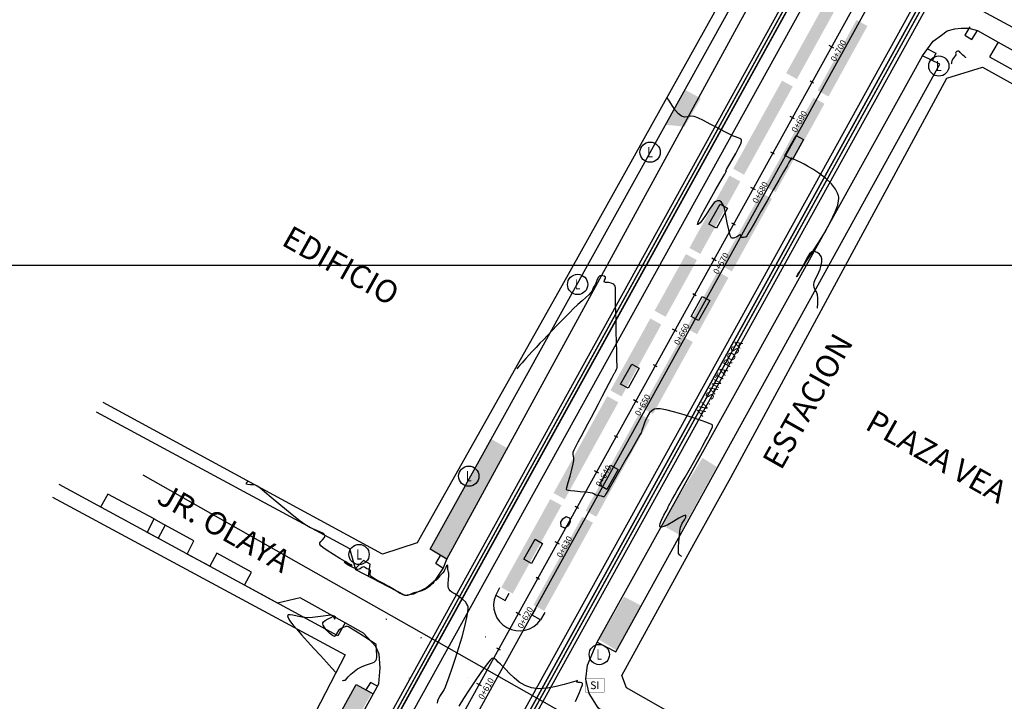
# Model space of a CAD drawing. Units: metres. Extents: x 0 to 283720, y 0 to 8671850.
# Drawn here: x 269053 to 269175, y 8664946 to 8665030 of the extents above; entities that cross this region are included whole.
import ezdxf
from ezdxf.enums import TextEntityAlignment as Align

# ---------------------------------------------------------------- set-up
doc = ezdxf.new("R2010")
doc.units = ezdxf.units.M
doc.linetypes.add('ACAD_ISO06W100', pattern=[36, 24, -3, 0, -3, 0, -3, 0, -3])
for name, color, linetype in [('01_COGO', 7, 'Continuous'), ('02_TIN', 7, 'Continuous'), ('04_ALI', 7, 'Continuous'), ('04_ALI_TXT', 7, 'Continuous'), ('3', 3, 'Continuous'), ('5', 7, 'Continuous'), ('54', 7, 'Continuous'), ('BANCAS', 226, 'Continuous'), ('BD', 1, 'Continuous'), ('BERMA', 2, 'Continuous'), ('BERMA CENTRAL', 2, 'Continuous'), ('eje central', 7, 'Continuous'), ('Malla Coordenadas.lsp', 1, 'Continuous'), ('MANZANA', 251, 'Continuous'), ('PLAN - PAP', 2, 'Continuous'), ('PLAN - SEÑAL INFORMATIVA', 92, 'Continuous'), ('POSTE LUMINARIA', 1, 'Continuous'), ('RAMPAS', 16, 'Continuous'), ('t-textos-coordenadas', 7, 'Continuous'), ('TEMPORAL EJES', 7, 'Continuous'), ('TEXTOS AV', 3, 'Continuous'), ('TEXTOS CALLES JR', 2, 'Continuous'), ('VEREDA', 1, 'Continuous')]:
    doc.layers.add(name, color=color, linetype=linetype)
doc.layers.add('9', color=7, linetype='Continuous', plot=False)
doc.layers.add('Area Verde', color=92, linetype='ACAD_ISO06W100', lineweight=20)
doc.styles.add('250-SUBTITULO', font='romand.shx', dxfattribs={"height": 0.75})
doc.styles.add('250-TITULO', font='txt', dxfattribs={"height": 1})
doc.styles.add('_Texto-Romans-1', font='romans.shx')
doc.styles.add('L140_E1-2000', font='romans.shx', dxfattribs={"height": 6.4})
doc.styles.add('ROMANS', font='romans.shx')
pattern_1 = [(300, (0, 0), (0.442922582127, 0.026585583937), [0, -0.396875])]
pattern_2 = [(300, (0, 0), (0.265753549276, 0.015951350362), [0, -0.238125])]

# ---------------------------------------------------------------- blocks, each defined once
blk = doc.blocks.new('Benchmark')
at = {"color": 0, "linetype": 'ByBlock', "lineweight": -2}
for p, q in [((-0.13, 0), (0.13, 0)), ((0, -0.13), (0, 0.13))]:
    blk.add_line(p, q, dxfattribs=at)
at = {"color": 0, "linetype": 'ByBlock', "lineweight": -2, "const_width": 0.1}
for points in [[(-0.05, 0, 0.4142136), (0, -0.05, 1)], [(0.05, 0, 0.4142136), (0, 0.05, 1)]]:
    blk.add_lwpolyline(points, format="xyb", dxfattribs=at)
at = {"color": 0, "linetype": 'ByBlock', "lineweight": -2}
blk.add_circle((0, 0), 0.1, dxfattribs=at)
blk = doc.blocks.new('Pacri-PAP')
at = {"layer": 'POSTE LUMINARIA', "color": 3}
blk.add_circle((0, 0), 1.25, dxfattribs=at)
at = {"layer": 'POSTE LUMINARIA', "color": 2, "style": 'ROMANS', "width": 0.75}
blk.add_text('L', height=1.25, rotation=270, dxfattribs=at).set_placement((0, 0), align=Align.MIDDLE_CENTER)
blk = doc.blocks.new('Ssv-SI')
at = {"color": 92, "const_width": 0.0413}
blk.add_lwpolyline([(-1.26, 0.92), (1.06, 0.92), (1.06, -0.81), (-1.26, -0.81)], close=True, dxfattribs=at)
at = {"color": 92, "style": '_Texto-Romans-1'}
blk.add_text('SI', height=0.95, dxfattribs=at).set_placement((-0.1, 0.05), align=Align.MIDDLE_CENTER)
blk = doc.blocks.new('A$C66D5555B')
at = {"layer": 'BANCAS'}
blk.add_lwpolyline([(-0.5, -0.15), (0.89, 2.32), (1.8, 1.81), (0.43, -0.66)], close=True, dxfattribs=at)
blk = doc.blocks.new('AeccTickLine')
blk.add_line((0, -0.5), (0, 0.5))

msp = doc.modelspace()

# ---------------------------------------------------------------- hatches: boundary and pattern name
at = {"layer": 'Area Verde'}
h = msp.add_hatch(dxfattribs=at)
h.set_pattern_fill('DOTS', color=256, scale=0.15, angle=300, style=0)
h.set_pattern_definition(pattern_2)
h.paths.add_polyline_path([(269238.462961, 8665203.037082), (269236.365647, 8665204.179891), (269233.234355, 8665198.535465), (269235.225695, 8665197.410286)])
h.paths.add_polyline_path([(269213.765603, 8665158.602072), (269211.645755, 8665159.632635), (269209.017735, 8665154.479857), (269211.03594, 8665153.52187)])
h.paths.add_polyline_path([(269196.377275, 8665127.341302), (269194.363117, 8665128.441713), (269190.053741, 8665120.855878), (269191.99765, 8665118.772116)])
h.paths.add_polyline_path([(269137.515811, 8665020.608738), (269135.563326, 8665021.673396), (269133.12271, 8665017.355628), (269135.489358, 8665017.119044)])
h.paths.add_polyline_path([(269113.620813, 8664977.396898), (269111.672397, 8664978.513318), (269104.098889, 8664964.889951), (269106.140328, 8664963.580327)])
h.paths.add_polyline_path([(269093.046084, 8664940.32131), (269096.863696, 8664947.10205), (269094.846126, 8664948.147867), (269085.538449, 8664931.221478), (269087.849485, 8664929.751282)])
h.paths.add_polyline_path([(269014.164137, 8664797.027812), (269012.1614, 8664797.960085), (269009.700043, 8664793.864206), (269011.794491, 8664792.672125)])
h.paths.add_polyline_path([(269010.403888, 8664790.392433), (269008.62789, 8664791.389329), (269005.233499, 8664785.227346), (269007.089307, 8664784.285473)])
h.paths.add_polyline_path([(268984.959849, 8664745.477207), (268983.476988, 8664746.218398), (268977.870929, 8664735.639954), (268979.220315, 8664735.004233)])
h.paths.add_polyline_path([(268977.855418, 8664732.616396), (268976.568055, 8664733.345156), (268970.979782, 8664723.112044), (268972.205101, 8664722.398794)])
h.paths.add_polyline_path([(268970.954754, 8664718.169812), (268968.762164, 8664719.315576), (268956.749699, 8664697.536977), (268958.833974, 8664696.518671)])
h = msp.add_hatch(dxfattribs=at)
h.set_pattern_fill('DOTS', color=256, scale=0.15, angle=300, style=0)
h.set_pattern_definition(pattern_2)
h.paths.add_polyline_path([(269259.258215, 8665191.643258), (269257.047291, 8665192.694187), (269250.90311, 8665181.345524), (269251.175157, 8665180.203205), (269252.481094, 8665179.506937)])
h.paths.add_polyline_path([(269231.547114, 8665141.532269), (269231.280142, 8665141.595437), (269230.437703, 8665141.595437), (269229.693757, 8665141.51576), (269229.094399, 8665141.285313), (269228.566319, 8665140.916607), (269228.417157, 8665140.774052), (269230.489553, 8665139.610035)])
h.paths.add_polyline_path([(269229.382964, 8665137.744305), (269227.422604, 8665138.914705), (269224.590969, 8665133.824832), (269226.633021, 8665132.817749)])
h.paths.add_polyline_path([(269183.15124, 8665054.450346), (269181.067665, 8665055.532372), (269178.334699, 8665050.419801), (269180.174711, 8665049.418925)])
h.paths.add_polyline_path([(269139.455104, 8664975.106282), (269137.714306, 8664976.203975), (269132.652583, 8664967.931113), (269134.821896, 8664966.726328)])
h.paths.add_polyline_path([(269130.115202, 8664957.965806), (269128.030533, 8664959.061237), (269124.95702, 8664953.744381), (269127.041667, 8664952.461927)])
h.paths.add_polyline_path([(269108.38059, 8664919.01452), (269106.375753, 8664919.991769), (269103.559039, 8664914.774228), (269105.646727, 8664913.81354)])
h.paths.add_polyline_path([(269101.394801, 8664906.566524), (269099.484037, 8664907.513438), (269095.940135, 8664901.129933), (269097.867242, 8664900.378931)])
h.paths.add_polyline_path([(269095.407219, 8664895.641423), (269093.573158, 8664896.631174), (269090.132277, 8664890.416842), (269092.047483, 8664889.427091)])
h.paths.add_polyline_path([(269084.949265, 8664876.544494), (269083.9653, 8664876.77025), (269082.40066, 8664876.560617), (269080.545662, 8664872.980804), (269082.40066, 8664871.852031)])
h.paths.add_polyline_path([(269036.449232, 8664788.278292), (269034.252747, 8664789.376178), (269031.34115, 8664784.014399), (269033.333299, 8664782.737784)])
h = msp.add_hatch(dxfattribs=at)
h.set_pattern_fill('DOTS', color=256, scale=0.25, angle=300, style=0)
h.set_pattern_definition(pattern_1)
h.paths.add_polyline_path([(269124.194361, 8664968.193478), (269122.867927, 8664968.927935), (269116.852273, 8664958.027649), (269118.178361, 8664957.301079)])
h.paths.add_polyline_path([(269131.218676, 8664980.911504), (269129.887578, 8664981.648544), (269123.27842, 8664969.671807), (269124.605127, 8664968.937199)])
h.paths.add_polyline_path([(269127.329686, 8664983.06487), (269125.958866, 8664983.823905), (269119.332517, 8664971.856687), (269120.719212, 8664971.088862)])
h.paths.add_polyline_path([(269120.308638, 8664970.345035), (269118.920957, 8664971.113406), (269112.880282, 8664960.203919), (269114.285473, 8664959.434009)])
h.paths.add_polyline_path([(269132.633905, 8664992.674375), (269131.275824, 8664993.426356), (269126.354781, 8664984.538929), (269127.725433, 8664983.781835)])
h.paths.add_polyline_path([(269136.525363, 8664990.519643), (269135.190743, 8664991.258633), (269130.284705, 8664982.368194), (269131.616826, 8664981.632383)])
h.paths.add_polyline_path([(269140.921763, 8664998.47964), (269139.584224, 8664999.220247), (269135.719571, 8664992.216946), (269137.055304, 8664991.479139)])
h.paths.add_polyline_path([(269137.028261, 8665000.635505), (269135.680733, 8665001.381643), (269131.803791, 8664994.379868), (269133.161381, 8664993.629989)])
h.paths.add_polyline_path([(269142.389632, 8665010.348551), (269141.049222, 8665011.07716), (269136.099226, 8665002.137443), (269137.446519, 8665001.393252)])
h.paths.add_polyline_path([(269146.302405, 8665008.22168), (269144.955523, 8665008.953806), (269140.003855, 8664999.98068), (269141.342437, 8664999.2413)])
h.paths.add_polyline_path([(269152.779335, 8665019.948626), (269151.428959, 8665020.684596), (269145.403441, 8665009.765499), (269146.745612, 8665009.024136)])
h.paths.add_polyline_path([(269148.86593, 8665022.081477), (269147.541951, 8665022.80306), (269141.512864, 8665011.9145), (269142.847179, 8665011.177477)])
h.paths.add_polyline_path([(269154.181854, 8665031.712188), (269152.874776, 8665032.434167), (269148.053403, 8665023.726744), (269149.372039, 8665022.998382)])
h.paths.add_polyline_path([(269158.085564, 8665029.555933), (269156.73586, 8665030.301457), (269151.927002, 8665021.587121), (269153.273509, 8665020.843363)])
h.paths.add_polyline_path([(269162.162488, 8665036.627242), (269161.982001, 8665036.726927), (269161.592952, 8665036.168069), (269159.352444, 8665034.782638), (269158.490705, 8665033.450908), (269159.962764, 8665032.637801)])
h.paths.add_polyline_path([(269156.381582, 8665038.607027), (269156.53277, 8665039.350179), (269154.489921, 8665035.660784), (269155.874996, 8665034.895723), (269156.5541, 8665036.212282)])
h.paths.add_polyline_path([(269160.775306, 8665043.668851), (269159.357642, 8665044.451912), (269157.10948, 8665040.39172), (269158.073707, 8665041.107408), (269158.924014, 8665041.376194), (269159.656577, 8665042.045485)])
h.paths.add_polyline_path([(269164.821407, 8665041.433944), (269163.363714, 8665042.239116), (269162.301501, 8665040.332375), (269162.280548, 8665039.393886), (269162.509802, 8665038.601302), (269162.357027, 8665037.656509), (269161.982001, 8665036.726927), (269162.162488, 8665036.627242)])
h = msp.add_hatch(dxfattribs=at)
h.set_pattern_fill('DOTS', color=256, scale=0.25, angle=300, style=0)
h.set_pattern_definition(pattern_1)
h.paths.add_polyline_path([(269124.194361, 8664968.193478), (269122.867927, 8664968.927935), (269116.852273, 8664958.027649), (269118.178361, 8664957.301079)])
h.paths.add_polyline_path([(269131.218676, 8664980.911504), (269129.887578, 8664981.648544), (269123.27842, 8664969.671807), (269124.605127, 8664968.937199)])
h.paths.add_polyline_path([(269127.329686, 8664983.06487), (269125.958866, 8664983.823905), (269119.332517, 8664971.856687), (269120.719212, 8664971.088862)])
h.paths.add_polyline_path([(269120.308638, 8664970.345035), (269118.920957, 8664971.113406), (269112.880282, 8664960.203919), (269114.285473, 8664959.434009)])
h.paths.add_polyline_path([(269132.633905, 8664992.674375), (269131.275824, 8664993.426356), (269126.354781, 8664984.538929), (269127.725433, 8664983.781835)])
h.paths.add_polyline_path([(269136.525363, 8664990.519643), (269135.190743, 8664991.258633), (269130.284705, 8664982.368194), (269131.616826, 8664981.632383)])
h.paths.add_polyline_path([(269140.921763, 8664998.47964), (269139.584224, 8664999.220247), (269135.719571, 8664992.216946), (269137.055304, 8664991.479139)])
h.paths.add_polyline_path([(269137.028261, 8665000.635505), (269135.680733, 8665001.381643), (269131.803791, 8664994.379868), (269133.161381, 8664993.629989)])
h.paths.add_polyline_path([(269142.389632, 8665010.348551), (269141.049222, 8665011.07716), (269136.099226, 8665002.137443), (269137.446519, 8665001.393252)])
h.paths.add_polyline_path([(269146.302405, 8665008.22168), (269144.955523, 8665008.953806), (269140.003855, 8664999.98068), (269141.342437, 8664999.2413)])
h.paths.add_polyline_path([(269152.779335, 8665019.948626), (269151.428959, 8665020.684596), (269145.403441, 8665009.765499), (269146.745612, 8665009.024136)])
h.paths.add_polyline_path([(269148.86593, 8665022.081477), (269147.541951, 8665022.80306), (269141.512864, 8665011.9145), (269142.847179, 8665011.177477)])
h.paths.add_polyline_path([(269154.181854, 8665031.712188), (269152.874776, 8665032.434167), (269148.053403, 8665023.726744), (269149.372039, 8665022.998382)])
h.paths.add_polyline_path([(269158.085564, 8665029.555933), (269156.73586, 8665030.301457), (269151.927002, 8665021.587121), (269153.273509, 8665020.843363)])
h.paths.add_polyline_path([(269162.162488, 8665036.627242), (269161.982001, 8665036.726927), (269161.592952, 8665036.168069), (269159.352444, 8665034.782638), (269158.490705, 8665033.450908), (269159.962764, 8665032.637801)])
h.paths.add_polyline_path([(269156.381582, 8665038.607027), (269156.53277, 8665039.350179), (269154.489921, 8665035.660784), (269155.874996, 8665034.895723), (269156.5541, 8665036.212282)])
h.paths.add_polyline_path([(269160.775306, 8665043.668851), (269159.357642, 8665044.451912), (269157.10948, 8665040.39172), (269158.073707, 8665041.107408), (269158.924014, 8665041.376194), (269159.656577, 8665042.045485)])
h.paths.add_polyline_path([(269164.821407, 8665041.433944), (269163.363714, 8665042.239116), (269162.301501, 8665040.332375), (269162.280548, 8665039.393886), (269162.509802, 8665038.601302), (269162.357027, 8665037.656509), (269161.982001, 8665036.726927), (269162.162488, 8665036.627242)])

# ---------------------------------------------------------------- linework, layer by layer
at = {"layer": '02_TIN', "color": 56, "linetype": 'Continuous', "lineweight": -3}
for points, elevation in [([(269170.247343, 8665025.620291), (269170.219723, 8665025.644355), (269170.151489, 8665025.70316), (269170.027511, 8665025.809518), (269169.852222, 8665025.961294), (269169.682187, 8665026.115774), (269169.518864, 8665026.290786), (269169.436201, 8665026.386238), (269169.364175, 8665026.441922), (269169.212163, 8665026.423104), (269169.041602, 8665026.38109), (269168.992233, 8665026.289012), (269168.969877, 8665026.198708), (269169.005357, 8665026.133182), (269169.038881, 8665026.068667), (269168.916345, 8665025.886152), (269168.676598, 8665025.539446), (269168.508064, 8665025.25522), (269168.460911, 8665025.085691), (269168.443578, 8665024.938464), (269168.431898, 8665024.823296)], 19), ([(269151.924186, 8664994.717248), (269151.924916, 8664994.774636), (269151.930179, 8664994.903916), (269151.944013, 8664995.128225), (269151.963553, 8664995.467588), (269151.968321, 8664995.921303), (269151.923489, 8664996.362135), (269151.803934, 8664996.710931), (269151.644453, 8664996.975023), (269151.50519, 8664997.235209), (269151.446285, 8664997.572285), (269151.51354, 8664997.917986), (269151.678315, 8664998.301484), (269151.888296, 8664998.708262), (269152.091169, 8664999.123805), (269152.234622, 8664999.533595), (269152.356316, 8665000.002335), (269152.450249, 8665000.411215), (269152.47084, 8665000.771996), (269152.372505, 8665001.096443), (269152.152036, 8665001.377674), (269151.861552, 8665001.58441), (269151.538468, 8665001.69182), (269151.220196, 8665001.675073), (269150.948404, 8665001.398271), (269150.577969, 8665000.797363), (269150.169517, 8665000.042395), (269149.783675, 8664999.303411), (269149.532019, 8664998.838003), (269149.396909, 8664998.619453), (269149.33965, 8664998.556304), (269149.322319, 8664998.553576), (269149.321199, 8664998.567153), (269149.358492, 8664998.64662), (269149.504763, 8664998.887062), (269149.844603, 8664999.407268), (269150.45112, 8665000.321108), (269151.19341, 8665001.453638), (269152.000617, 8665002.725377), (269152.801884, 8665004.056844), (269153.526353, 8665005.368561), (269154.103168, 8665006.581045), (269154.410692, 8665007.426175), (269154.527737, 8665007.960483), (269154.54317, 8665008.259752), (269154.530406, 8665008.390397), (269154.494808, 8665008.566447), (269154.382778, 8665008.911668), (269154.124677, 8665009.41064), (269153.646129, 8665010.03606), (269152.904111, 8665010.743748), (269152.09586, 8665011.356152), (269151.321639, 8665011.859378), (269150.681712, 8665012.239535), (269150.276344, 8665012.482731), (269149.793841, 8665012.750256), (269149.31047, 8665012.952998), (269148.935437, 8665013.084153), (269148.777946, 8665013.136916), (269148.744469, 8665013.200904), (269148.714474, 8665013.253723), (269148.648551, 8665013.149982), (269148.506789, 8665012.902304), (269148.337854, 8665012.606523), (269148.152848, 8665012.28333), (269147.736739, 8665011.555227), (269147.148228, 8665010.525329), (269146.44601, 8665009.296751), (269145.688784, 8665007.972607), (269144.935249, 8665006.656012), (269144.244102, 8665005.450081), (269143.674041, 8665004.457928), (269143.283764, 8665003.782668), (269143.131969, 8665003.527416), (269143.037642, 8665003.481517), (269142.931979, 8665003.455729), (269142.78862, 8665003.44069), (269142.572903, 8665003.434576), (269142.431146, 8665003.467563), (269142.442972, 8665003.627214), (269142.457635, 8665003.769835), (269142.299172, 8665003.695371), (269141.977377, 8665003.50559), (269141.605142, 8665003.340661), (269141.295361, 8665003.34075), (269141.126674, 8665003.669086), (269140.949043, 8665004.364028), (269140.773265, 8665005.24912), (269140.610139, 8665006.147907), (269140.470461, 8665006.883932), (269140.365031, 8665007.280738), (269140.19617, 8665007.588651), (269140.015244, 8665007.820373), (269139.802486, 8665007.948159), (269139.585131, 8665007.960183), (269139.384331, 8665007.8815), (269139.171203, 8665007.739689), (269138.95758, 8665007.470605), (269138.594811, 8665006.92776), (269138.156659, 8665006.261493), (269137.716887, 8665005.622143), (269137.413473, 8665005.23107), (269137.238933, 8665005.058517), (269137.156671, 8665005.019024), (269137.127541, 8665005.025547), (269137.115807, 8665005.047994), (269137.131693, 8665005.152897), (269137.243883, 8665005.444237), (269137.53035, 8665006.037896), (269138.048294, 8665007.013554), (269138.665916, 8665008.124026), (269139.299704, 8665009.235684), (269139.866147, 8665010.214899), (269140.281733, 8665010.928039), (269140.462952, 8665011.241476), (269140.5622, 8665011.430189), (269140.644523, 8665011.588771), (269140.676375, 8665011.658232), (269140.628203, 8665011.641366), (269140.580034, 8665011.624502), (269140.693635, 8665011.818554), (269140.988179, 8665012.320061), (269141.388418, 8665013.014788), (269141.819105, 8665013.788499), (269142.204989, 8665014.526958), (269142.430872, 8665015.015577), (269142.526686, 8665015.284071), (269142.546486, 8665015.402707), (269142.541357, 8665015.441175), (269142.520303, 8665015.49238), (269142.462357, 8665015.577553), (269142.34018, 8665015.670606), (269142.123604, 8665015.753372), (269141.792642, 8665015.840757), (269141.428474, 8665015.975503), (269141.045524, 8665016.176219), (269140.388402, 8665016.528866), (269139.562606, 8665016.970708), (269138.67363, 8665017.439009), (269137.826973, 8665017.871032), (269137.128129, 8665018.204042), (269136.682596, 8665018.375303), (269136.236371, 8665018.407143), (269135.85785, 8665018.340225), (269135.497776, 8665018.295624), (269135.106892, 8665018.394421), (269134.745241, 8665018.690458), (269134.357484, 8665019.171095), (269133.974923, 8665019.731171), (269133.628857, 8665020.265524), (269133.350586, 8665020.668993)], 18.5), ([(269135.105556, 8664964.036333), (269135.089008, 8664964.052108), (269135.048007, 8664964.08505), (269134.973417, 8664964.14032), (269134.868221, 8664964.231589), (269134.767548, 8664964.388161), (269134.75073, 8664964.645219), (269134.763754, 8664965.158689), (269134.801554, 8664965.821179), (269134.85906, 8664966.525297), (269134.931203, 8664967.163651), (269135.012915, 8664967.628847), (269135.215252, 8664968.119467), (269135.478788, 8664968.546259), (269135.669946, 8664968.88431), (269135.655147, 8664969.108711), (269135.369707, 8664969.053393), (269134.815881, 8664968.758099), (269134.122806, 8664968.347368), (269133.419616, 8664967.945736), (269132.936561, 8664967.714672), (269132.664034, 8664967.635858), (269132.540589, 8664967.643253), (269132.499438, 8664967.66792), (269132.465757, 8664967.71282), (269132.436667, 8664967.83732), (269132.474499, 8664968.094922), (269132.63722, 8664968.526141), (269132.935805, 8664969.110814), (269133.229616, 8664969.622575), (269133.400229, 8664969.928955), (269133.49477, 8664970.142976), (269133.574303, 8664970.310962), (269133.680384, 8664970.519476), (269133.808669, 8664970.757683), (269134.020107, 8664971.139082), (269134.294348, 8664971.627574), (269134.611041, 8664972.187059), (269134.949837, 8664972.781439), (269135.246901, 8664973.292962), (269135.564769, 8664973.829958), (269135.901115, 8664974.395556), (269136.253613, 8664974.992885), (269136.619937, 8664975.625074), (269136.997759, 8664976.295253), (269137.375446, 8664976.983989), (269137.732804, 8664977.648827), (269138.054675, 8664978.258362), (269138.3259, 8664978.78119), (269138.531319, 8664979.185907), (269138.655772, 8664979.441107), (269138.820436, 8664979.762753), (269138.950294, 8664980.031894), (269138.972657, 8664980.22468), (269138.880449, 8664980.328894), (269138.729544, 8664980.382976), (269138.541677, 8664980.439065), (269138.234514, 8664980.554496), (269137.539833, 8664980.808716), (269136.573853, 8664981.147396), (269135.452796, 8664981.516209), (269134.292882, 8664981.860824), (269133.210331, 8664982.126913), (269132.478091, 8664982.246737), (269132.046013, 8664982.264073), (269131.82767, 8664982.234572), (269131.7422, 8664982.2062), (269131.641131, 8664982.15587), (269131.449399, 8664982.021082), (269131.187739, 8664981.747623), (269130.887063, 8664981.289294), (269130.58823, 8664980.650055), (269130.374373, 8664980.046375), (269130.244856, 8664979.595317), (269130.199043, 8664979.413944), (269130.171419, 8664979.364362), (269130.14368, 8664979.314845), (269129.988171, 8664979.041868), (269129.575551, 8664978.318437), (269128.978185, 8664977.272874), (269128.268433, 8664976.033496), (269127.51866, 8664974.728625), (269126.801227, 8664973.48658), (269126.188497, 8664972.435681), (269125.822328, 8664971.818818), (269125.644357, 8664971.529868), (269125.580419, 8664971.435347), (269125.5666, 8664971.4206), (269125.533979, 8664971.409256), (269125.472931, 8664971.406692), (269125.381678, 8664971.435569), (269125.232141, 8664971.48593), (269125.006112, 8664971.523273), (269124.710885, 8664971.574755), (269124.475469, 8664971.637688), (269124.308197, 8664971.753834), (269124.139942, 8664971.863407), (269123.868787, 8664971.904019), (269123.315367, 8664971.960608), (269122.624024, 8664972.023805), (269121.939098, 8664972.084241), (269121.404929, 8664972.132544), (269121.165859, 8664972.159346), (269121.027751, 8664972.204986), (269120.932516, 8664972.280745), (269120.987138, 8664972.540409), (269121.147298, 8664973.147941), (269121.362958, 8664973.945169), (269121.584081, 8664974.773926), (269121.760629, 8664975.476042), (269121.842566, 8664975.893347), (269121.8322, 8664976.179424), (269121.780749, 8664976.407483), (269121.738465, 8664976.632063), (269121.7556, 8664976.907703), (269121.854085, 8664977.180519), (269122.062472, 8664977.615181), (269122.359179, 8664978.183459), (269122.722625, 8664978.857128), (269123.131228, 8664979.60796), (269123.563407, 8664980.407728), (269123.99758, 8664981.228204), (269124.405384, 8664982.009994), (269124.859236, 8664982.878667), (269125.328237, 8664983.775408), (269125.781489, 8664984.641404), (269126.188093, 8664985.417838), (269126.517149, 8664986.045897), (269126.73776, 8664986.466765), (269126.819026, 8664986.621629), (269126.857304, 8664986.682793), (269126.90081, 8664986.730161), (269126.951908, 8664986.790618), (269127.026734, 8664986.970387), (269127.102738, 8664987.158354), (269127.144559, 8664987.232055), (269127.180687, 8664987.306802), (269127.176975, 8664987.573331), (269127.162114, 8664988.272754), (269127.138755, 8664989.290158), (269127.10955, 8664990.510626), (269127.077151, 8664991.819245), (269127.044209, 8664993.1011), (269127.013375, 8664994.241276), (269126.9873, 8664995.124857), (269126.968636, 8664995.63693), (269126.966619, 8664996.13482), (269126.987364, 8664996.586241), (269126.995056, 8664996.9831), (269126.967745, 8664997.255861), (269126.915707, 8664997.431622), (269126.861692, 8664997.534105), (269126.828028, 8664997.580745), (269126.778872, 8664997.633194), (269126.658886, 8664997.71666), (269126.44002, 8664997.797883), (269126.118458, 8664997.851004), (269125.760517, 8664997.88639), (269125.570497, 8664997.962059), (269125.6005, 8664998.146493), (269125.728393, 8664998.347264), (269125.756785, 8664998.525605), (269125.583195, 8664998.660928), (269125.307262, 8664998.729775), (269125.034773, 8664998.689076), (269124.855409, 8664998.484573), (269124.684628, 8664998.13195), (269124.543509, 8664997.775418), (269124.453132, 8664997.559188), (269124.357095, 8664997.417316), (269124.261693, 8664997.275122), (269124.182653, 8664997.095371), (269124.076584, 8664996.846739), (269123.910683, 8664996.571845), (269123.696649, 8664996.348973), (269123.331467, 8664996.021833), (269122.858359, 8664995.609767), (269122.320552, 8664995.132114), (269121.761268, 8664994.608216), (269121.359872, 8664994.210079), (269120.869285, 8664993.711988), (269120.318134, 8664993.144842), (269119.735045, 8664992.539542), (269119.148645, 8664991.926989), (269118.58756, 8664991.338083), (269118.080417, 8664990.803725), (269117.655842, 8664990.354816), (269117.165805, 8664989.832666), (269116.702867, 8664989.334343), (269116.282793, 8664988.878497), (269115.921345, 8664988.483777), (269115.634288, 8664988.168834), (269115.437386, 8664987.952317), (269115.169621, 8664987.655786), (269114.951751, 8664987.411713), (269114.782488, 8664987.221855)], 18)]:
    msp.add_lwpolyline(points, dxfattribs=dict(at, elevation=elevation))
at = {"layer": '02_TIN', "color": 32, "linetype": 'Continuous', "lineweight": -3, "elevation": 17.5}
for points in [[(269105.017758, 8664945.900372), (269105.039523, 8664946.204639), (269105.128734, 8664946.442617), (269105.304681, 8664946.73323), (269105.53145, 8664947.077516), (269105.773127, 8664947.476512), (269105.993796, 8664947.931254), (269106.160391, 8664948.37524), (269106.439932, 8664949.167473), (269106.799348, 8664950.222801), (269107.205565, 8664951.456074), (269107.625513, 8664952.782143), (269108.026119, 8664954.115857), (269108.37431, 8664955.372065), (269108.637015, 8664956.465619), (269108.763404, 8664957.166129), (269108.798214, 8664957.561207), (269108.788891, 8664957.752324), (269108.773676, 8664957.824159), (269108.737605, 8664957.928818), (269108.639686, 8664958.130192), (269108.438353, 8664958.41221), (269108.096236, 8664958.750316), (269107.610128, 8664959.110921), (269107.136764, 8664959.4012), (269106.759399, 8664959.619644), (269106.561285, 8664959.764747), (269106.432432, 8664959.948368), (269106.353267, 8664960.11322), (269106.30046, 8664960.327855), (269106.299533, 8664960.667175), (269106.34328, 8664961.163362), (269106.394832, 8664961.624107), (269106.417318, 8664961.857104), (269106.3944, 8664961.972441), (269106.36261, 8664962.087032), (269106.322371, 8664962.230294), (269106.275383, 8664962.437532), (269106.269599, 8664962.636983), (269106.271174, 8664962.845715), (269106.228664, 8664962.952298), (269106.132499, 8664962.857844), (269106.036433, 8664962.658938), (269105.984012, 8664962.537364), (269105.935735, 8664962.483551), (269105.889492, 8664962.428818), (269105.862296, 8664962.33777), (269105.822823, 8664962.225466), (269105.650637, 8664962.021466), (269105.29976, 8664961.622935), (269104.951799, 8664961.233344), (269104.788363, 8664961.056167), (269104.732886, 8664961.0718), (269104.67816, 8664961.08686), (269104.637008, 8664961.017046), (269104.548066, 8664960.86415), (269104.423554, 8664960.698116), (269104.278417, 8664960.550914), (269104.057379, 8664960.353701), (269103.770993, 8664960.137168), (269103.429811, 8664959.932003), (269103.086296, 8664959.781354), (269102.767856, 8664959.685221), (269102.447466, 8664959.609581), (269102.098102, 8664959.520408), (269101.779385, 8664959.40486), (269101.527215, 8664959.294545), (269101.278984, 8664959.222107), (269100.972086, 8664959.220194), (269100.666254, 8664959.310041), (269100.317563, 8664959.491622), (269099.92218, 8664959.739156), (269099.476268, 8664960.026858), (269098.975992, 8664960.328947), (269098.412389, 8664960.638063), (269097.828688, 8664960.948427), (269097.29934, 8664961.236624), (269096.965029, 8664961.435489), (269096.791326, 8664961.558282), (269096.721139, 8664961.624785), (269096.701517, 8664961.652867), (269096.682561, 8664961.69745), (269096.668823, 8664961.790418), (269096.689864, 8664961.934155), (269096.743048, 8664962.119181), (269096.737181, 8664962.308483), (269096.623501, 8664962.407141), (269096.472816, 8664962.448472), (269096.291566, 8664962.509288), (269096.131745, 8664962.616232), (269096.000133, 8664962.713853), (269095.83534, 8664962.755818), (269095.64521, 8664962.665296), (269095.450116, 8664962.497897), (269095.207456, 8664962.405953), (269094.915216, 8664962.493498), (269094.463012, 8664962.707741), (269093.982458, 8664962.969896), (269093.66605, 8664963.161174), (269093.512653, 8664963.267402), (269093.46614, 8664963.311037), (269093.462767, 8664963.322809), (269093.474208, 8664963.32866), (269093.53318, 8664963.317257), (269093.690888, 8664963.255382), (269093.971719, 8664963.125692), (269094.310325, 8664962.965698), (269094.472012, 8664962.909119), (269094.393968, 8664962.972885), (269094.184131, 8664963.074481), (269093.93885, 8664963.204239), (269093.608915, 8664963.396045), (269092.960071, 8664963.775603), (269092.15743, 8664964.260055), (269091.366102, 8664964.766543), (269090.85214, 8664965.131917), (269090.591622, 8664965.354881), (269090.497257, 8664965.469263), (269090.477832, 8664965.514187), (269090.470357, 8664965.574357), (269090.491914, 8664965.691497), (269090.594284, 8664965.860761), (269090.802045, 8664966.078778), (269091.04886, 8664966.348319), (269091.116181, 8664966.626665), (269090.913938, 8664966.848067), (269090.487038, 8664967.069851), (269089.909813, 8664967.317369), (269089.256597, 8664967.615971), (269088.601726, 8664967.991008), (269088.059224, 8664968.388647), (269087.282018, 8664969.000498), (269086.362576, 8664969.745654), (269085.393369, 8664970.543209), (269084.466868, 8664971.312257), (269083.675541, 8664971.971891), (269083.11186, 8664972.441205), (269082.868295, 8664972.639292), (269082.707503, 8664972.747889), (269082.533007, 8664972.82455), (269082.297343, 8664972.854557), (269081.929636, 8664972.877725), (269081.581596, 8664972.911002), (269081.404933, 8664972.971333), (269081.428852, 8664973.105837), (269081.53935, 8664973.262174), (269081.632927, 8664973.387614)], [(269093.270623, 8664948.653142), (269093.27781, 8664948.65985), (269093.309229, 8664948.688866), (269093.334176, 8664948.709354), (269093.470643, 8664948.725483), (269093.608202, 8664948.741839), (269093.679808, 8664948.797904), (269093.764066, 8664948.895673), (269093.984611, 8664949.13974), (269094.308201, 8664949.469102), (269094.701596, 8664949.822755), (269095.131553, 8664950.139695), (269095.611042, 8664950.394341), (269096.1279, 8664950.603403), (269096.611193, 8664950.769311), (269096.989984, 8664950.894496), (269097.193337, 8664950.981391), (269097.319876, 8664951.08299), (269097.406159, 8664951.185432), (269097.472134, 8664951.32798), (269097.504426, 8664951.596008), (269097.496345, 8664951.96464), (269097.477864, 8664952.307762), (269097.455292, 8664952.592545), (269097.427298, 8664952.829053), (269097.412388, 8664952.955507), (269097.42086, 8664953.057586), (269097.415188, 8664953.151), (269097.178856, 8664953.313015), (269096.601481, 8664953.689318), (269095.848909, 8664954.174215), (269095.086985, 8664954.662017), (269094.481555, 8664955.047033), (269094.198465, 8664955.223571), (269093.998505, 8664955.322748), (269093.887471, 8664955.371091), (269093.836548, 8664955.393325), (269093.785359, 8664955.411062), (269093.703611, 8664955.38759), (269093.597527, 8664955.347759), (269093.424253, 8664955.273316), (269093.099345, 8664955.107438), (269092.772648, 8664954.871948), (269092.57698, 8664954.566734), (269092.458987, 8664954.271932), (269092.28926, 8664954.129732), (269092.041782, 8664954.245805), (269091.660525, 8664954.556037), (269091.257537, 8664954.970141), (269090.994797, 8664955.315539), (269090.870186, 8664955.552484), (269090.835055, 8664955.689089), (269090.834562, 8664955.748816), (269090.850786, 8664955.817659), (269090.932223, 8664955.945184), (269091.146789, 8664956.114007), (269091.521198, 8664956.305407), (269091.950769, 8664956.508144), (269092.103801, 8664956.693182), (269091.91326, 8664956.759064), (269091.485083, 8664956.734921), (269090.896945, 8664956.656784), (269090.226519, 8664956.560685), (269089.55148, 8664956.482655), (269088.949502, 8664956.458726), (269088.296493, 8664956.52138), (269087.6705, 8664956.637596), (269087.128667, 8664956.754235), (269086.794197, 8664956.812141), (269086.620292, 8664956.817063), (269086.547855, 8664956.795631), (269086.526057, 8664956.776225), (269086.508493, 8664956.746564), (269086.492508, 8664956.678601), (269086.510467, 8664956.557382), (269086.59611, 8664956.366295), (269086.766791, 8664956.094048), (269086.962106, 8664955.802804), (269087.177183, 8664955.534526), (269087.616541, 8664955.029554), (269088.226281, 8664954.345307), (269088.952506, 8664953.539206), (269089.741315, 8664952.668671), (269090.538811, 8664951.791123), (269091.291094, 8664950.963981), (269091.944267, 8664950.244667), (269092.44443, 8664949.6906)], [(269122.05456, 8664946.113865), (269122.517071, 8664947.209978), (269122.776411, 8664947.861312), (269122.887913, 8664948.176399), (269122.916133, 8664948.288938), (269122.915092, 8664948.312963), (269122.889439, 8664948.34799), (269122.803859, 8664948.400146), (269122.620004, 8664948.443387), (269122.35585, 8664948.463044), (269122.176294, 8664948.485096), (269122.235889, 8664948.598377), (269122.293049, 8664948.70269), (269122.071321, 8664948.636593), (269121.491171, 8664948.44953), (269120.649784, 8664948.200884), (269119.644344, 8664947.950036), (269118.572039, 8664947.756371), (269117.530052, 8664947.679272), (269116.61557, 8664947.77812), (269115.825812, 8664948.075982), (269115.099981, 8664948.515942), (269114.448238, 8664949.037414), (269113.880741, 8664949.579812), (269113.407651, 8664950.08255), (269113.039126, 8664950.485042), (269112.785326, 8664950.726702), (269112.487845, 8664950.987718), (269112.243789, 8664951.235561), (269112.012221, 8664951.407924), (269111.752206, 8664951.442504), (269111.489206, 8664951.198558), (269111.002333, 8664950.584056), (269110.360934, 8664949.701562), (269109.634354, 8664948.653639), (269108.89194, 8664947.542851), (269108.203038, 8664946.471759), (269107.636993, 8664945.542928)]]:
    msp.add_lwpolyline(points, dxfattribs=at)
msp.add_lwpolyline([(269092.446143, 8664956.51697), (269092.43857, 8664956.523363), (269092.38688, 8664956.564388), (269092.261883, 8664956.652642), (269092.129539, 8664956.697318), (269092.144001, 8664956.574073), (269092.228697, 8664956.389781), (269092.300333, 8664956.293509), (269092.374697, 8664956.393925), (269092.421697, 8664956.497013), (269092.446143, 8664956.51697)], close=True, dxfattribs=at)
at = {"layer": '04_ALI', "color": 6, "linetype": 'Continuous', "lineweight": -3}
msp.add_line((268815.319667, 8664414.162721), (269285.218718, 8665265.308712), dxfattribs=at)
at = {"layer": '04_ALI', "color": 170, "linetype": 'Continuous', "lineweight": -3}
for p, q in [((268875.550959, 8664539.55871), (269274.09637, 8665261.282328)), ((268889.290585, 8664531.778258), (269285.732149, 8665249.867914))]:
    msp.add_line(p, q, dxfattribs=at)
at = {"layer": '3', "color": 8}
msp.add_lwpolyline([(268889.581781, 8665000), (269387.495204, 8665000)], dxfattribs=at)
at = {"layer": '5', "color": 8}
msp.add_lwpolyline([(268874.617052, 8665000), (269353.695373, 8665000)], dxfattribs=at)
at = {"layer": '54', "color": 8}
msp.add_lwpolyline([(268918.328265, 8665000), (269416.560102, 8665000)], dxfattribs=at)
at = {"layer": '9', "color": 8}
msp.add_lwpolyline([(268824.439764, 8665000), (269316.498415, 8665000)], dxfattribs=at)
at = {"layer": 'BERMA', "flags": 128}
msp.add_lwpolyline([(269106.142109, 8664963.708254), (269145.383823, 8665035.646357)], dxfattribs=at)
at = {"layer": 'BERMA CENTRAL'}
msp.add_arc((269115.115541, 8664958.017205), 3.182297, 157.04416389, 325.00850359, dxfattribs=at)
at = {"layer": 'eje central', "color": 6}
for points in [[(269284.403449, 8665279.142913), (268973.023893, 8664715.129303), (268953.341991, 8664678.361441)], [(269284.792154, 8665279.022245), (268973.376773, 8664714.940269), (268953.694588, 8664678.172563)]]:
    msp.add_lwpolyline(points, dxfattribs=at)
at = {"layer": 'eje central', "color": 5}
for points in [[(269284.403449, 8665279.142913), (269018.382605, 8664797.289259)], [(269019.014346, 8664797.605848), (269284.792154, 8665279.022245)]]:
    msp.add_lwpolyline(points, dxfattribs=at)
at = {"layer": 'eje central', "color": 5, "flags": 128}
for points in [[(268964.33697, 8664672.289867), (268963.99788, 8664672.502118), (268985.778762, 8664708.43844), (269298.445575, 8665274.783708)], [(269298.835636, 8665274.662619), (269031.663561, 8664790.723699)]]:
    msp.add_lwpolyline(points, dxfattribs=at)
msp.add_lwpolyline([(269287.136083, 8665265.682352, -0.0008116334), (269286.531888, 8665264.58374), (269043.615408, 8664824.579897, 0.0544675612), (269036.918409, 8664808.544084), (269031.663561, 8664790.723699), (268986.12503, 8664708.23803), (268964.33697, 8664672.289867), (268964.336964, 8664672.289871)], format="xyb", dxfattribs=at)
at = {"layer": 'Malla Coordenadas.lsp'}
msp.add_lwpolyline([(269121.141615, 8664967.801352), (269120.725453, 8664967.524208), (269120.276659, 8664967.744625), (269120.241573, 8664968.243392), (269120.46199, 8664968.692187), (269120.878152, 8664968.969331), (269121.326946, 8664968.748914), (269121.362033, 8664968.250147)], close=True, dxfattribs=at)
at = {"layer": 'MANZANA', "color": 251, "flags": 128}
for points, elevation in [([(269105.512473, 8665061.148386), (269141.713162, 8665040.546218), (269142.556347, 8665037.361219), (269120.370901, 8664997.459939), (269102.50966, 8664965.716828), (269098.214311, 8664964.311175), (269063.730909, 8664983.064364)], 18.578656), ([(269161.356294, 8664929.04133), (269128.317231, 8664947.791321), (269127.75043, 8664949.333378), (269136.659078, 8664965.526495), (269141.21009, 8664973.798804), (269167.891364, 8665023.11719), (269172.287578, 8665024.453007), (269204.947086, 8665006.304755)], 18.024805), ([(269057.451271, 8664971.342373), (269093.597571, 8664951.853464), (269076.043425, 8664917.897065), (269053.727199, 8664877.350919), (269046.595992, 8664875.658514), (269014.460629, 8664892.56974)], 17.566696)]:
    msp.add_lwpolyline(points, dxfattribs=dict(at, elevation=elevation))
at = {"layer": 'RAMPAS', "flags": 128}
for points in [[(269170.718525, 8665029.43398), (269170.094347, 8665028.407836), (269170.954847, 8665027.884415), (269171.660417, 8665029.003675)], [(269165.399817, 8665026.759095), (269166.534023, 8665026.189628), (269166.10002, 8665025.290247)], [(269105.701058, 8664962.556778), (269104.78952, 8664963.168402), (269105.371, 8664964.160301)], [(269112.67607, 8664960.144768), (269112.185264, 8664959.258369), (269113.374074, 8664958.592602), (269113.866997, 8664959.492254)], [(269118.23739, 8664957.097698), (269117.722597, 8664956.192301), (269116.676874, 8664956.78688), (269117.168155, 8664957.683536)]]:
    msp.add_lwpolyline(points, dxfattribs=at)
at = {"layer": 'RAMPAS', "elevation": 15.984666, "flags": 128}
msp.add_lwpolyline([(269097.601014, 8664948.006706), (269096.747585, 8664948.436151), (269096.166387, 8664947.537872)], dxfattribs=at)
at = {"layer": 't-textos-coordenadas', "color": 1}
for points in [[(269742.982246, 8665946.539961), (269367.87041, 8665429.51489), (269359.105876, 8665416.005783), (269357.324587, 8665413.197946), (269355.583041, 8665410.349073, 0.0752699758), (269329.872863, 8665356.339403), (269328.759717, 8665353.191393), (269327.703482, 8665350.03841), (269327.672142, 8665349.94159), (269325.084285, 8665342.197755), (269322.343559, 8665334.53192, -0.0505160681), (269291.346845, 8665261.925508), (269271.272159, 8665225.563468), (268985.778762, 8664708.43844)], [(268986.12503, 8664708.23803), (269031.663561, 8664790.723699), (269291.697023, 8665261.732182, 0.0505108476), (269322.722958, 8665334.404945), (269325.46234, 8665342.067019), (269328.052118, 8665349.816603), (269328.083413, 8665349.913284), (269329.137944, 8665353.06118), (269330.253039, 8665356.214705, -0.0752930924), (269355.919538, 8665410.132615), (269357.664135, 8665412.986478), (269359.442549, 8665415.789784), (269368.200298, 8665429.288433), (269743.306011, 8665946.305064, 0.0006956743)]]:
    msp.add_lwpolyline(points, format="xyb", dxfattribs=at)
for points in [[(269194.021039, 8665115.429823), (269168.926393, 8665069.974938), (269118.737101, 8664979.065168), (269018.358517, 8664797.245628), (268973.023893, 8664715.129303)], [(268973.376773, 8664714.940269), (269018.969832, 8664797.525217), (269119.19283, 8664979.064056), (269169.304329, 8665069.833476), (269194.360079, 8665115.218185)]]:
    msp.add_lwpolyline(points, dxfattribs=at)
at = {"layer": 'TEMPORAL EJES', "color": 2}
for points in [[(269202.62082, 8665015.057231, 0), (269118.658111, 8665060.34919, 0)], [(269153.81591, 8664925.806396, 0), (269068.652526, 8664974.06003, 0)]]:
    msp.add_polyline3d(points, dxfattribs=at)
at = {"layer": 'VEREDA', "flags": 128}
for points in [[(269062.84234, 8664981.908964), (269094.13128, 8664965.019884), (269094.871483, 8664962.429526), (269100.958834, 8664959.241041), (269102.068874, 8664959.425926), (269103.622083, 8664960.167103), (269104.775804, 8664961.177817), (269105.701058, 8664962.556778), (269106.142109, 8664963.708254), (269104.092784, 8664964.909629), (269143.788431, 8665036.530596), (269145.383823, 8665035.646357), (269146.913116, 8665038.383156), (269146.849049, 8665039.316517), (269146.657115, 8665040.624116), (269146.117582, 8665041.812635), (269145.276779, 8665043.064562), (269144.407914, 8665043.833193), (269141.921509, 8665045.222068), (269139.500494, 8665043.843979), (269106.098003, 8665062.246255)], [(269070.015289, 8664968.654998), (269070.015289, 8664968.654998), (269071.394166, 8664967.907422)], [(269096.495776, 8664961.57874), (269096.707108, 8664963.081445), (269095.848014, 8664963.506788), (269094.848633, 8664962.509492)]]:
    msp.add_lwpolyline(points, dxfattribs=at)
for points, elevation in [([(269159.612469, 8664926.020781), (269125.808853, 8664944.464471), (269124.830916, 8664945.327997), (269123.719288, 8664947.093615), (269123.325625, 8664948.887561), (269123.52656, 8664950.615483), (269124.725022, 8664953.432454), (269151.77103, 8665002.159975), (269164.882369, 8665025.877835), (269166.183549, 8665027.658924), (269167.230052, 8665028.423197), (269167.935612, 8665028.938476), (269168.878301, 8665029.184529), (269169.640478, 8665029.27975), (269170.602795, 8665029.270272), (269171.660417, 8665029.003675), (269174.204534, 8665027.557602), (269173.167683, 8665025.733439), (269205.698142, 8665007.656656)], 17.984236), ([(269174.204534, 8665027.557602), (269206.717074, 8665009.490733)], 17.984236), ([(269124.725022, 8664953.432454), (269127.029529, 8664952.247568), (269167.025652, 8665024.843577), (269164.882369, 8665025.877835)], 17.984236), ([(269013.883306, 8664891.497569), (269046.665088, 8664873.774142), (269045.561698, 8664871.733278), (269049.674083, 8664869.566117), (269051.29983, 8664869.484514), (269052.074978, 8664869.623097), (269053.005262, 8664869.916495), (269053.805275, 8664870.168807), (269055.014083, 8664871.066773), (269057.666742, 8664875.634872), (269097.765318, 8664948.304469), (269097.923895, 8664950.248436), (269097.788615, 8664951.955658), (269097.368743, 8664952.903074), (269095.8796, 8664954.554296), (269093.613985, 8664955.844028), (269092.699309, 8664954.237256), (269058.283647, 8664972.896141)], 15.984666), ([(269093.613985, 8664955.844028), (269088.029463, 8664958.923784), (269085.266081, 8664958.267274), (269081.185661, 8664960.479525), (269082.048506, 8664962.071011), (269077.764519, 8664964.428216), (269076.887183, 8664962.81), (269074.105934, 8664964.317889), (269074.923544, 8664965.974896), (269071.394166, 8664967.907422), (269070.506171, 8664966.269546), (269069.15946, 8664966.999682), (269070.015289, 8664968.654998), (269064.279283, 8664971.733184), (269063.404554, 8664970.119777)], 15.984666), ([(269057.666742, 8664875.634872), (269055.539915, 8664876.869904), (269094.964847, 8664948.200874), (269097.067844, 8664947.040455)], 15.984666)]:
    msp.add_lwpolyline(points, dxfattribs=dict(at, elevation=elevation))

# ---------------------------------------------------------------- block references
at = {"layer": '04_ALI_TXT', "color": 7, "linetype": 'Continuous', "lineweight": -3, "xscale": 0.5, "yscale": 0.5, "zscale": 0.5, "rotation": 61.09787328615533}
for p in [(269151.223507, 8665022.598099), (269146.390358, 8665013.843633), (269141.55721, 8665005.089168), (269136.724061, 8664996.334702), (269131.890912, 8664987.580236), (269127.057763, 8664978.82577), (269122.224615, 8664970.071304), (269117.391466, 8664961.316838), (269112.558317, 8664952.562372)]:
    msp.add_blockref('AeccTickLine', p, dxfattribs=at)
at = {"layer": 'BANCAS'}
for p in [(269148.393773, 8665013.715015), (269139.019112, 8665005.226327), (269136.806032, 8664993.820705), (269128.10734, 8664985.457778), (269125.489566, 8664972.976702), (269116.168331, 8664963.826897)]:
    msp.add_blockref('A$C66D5555B', p, dxfattribs=at)
at = {"layer": 'BD', "xscale": 0.09615384615384952, "yscale": 0.09615384615384952, "zscale": 0.09615384615384952}
for p in [(269098.672131, 8664956.293345), (269102.97538, 8664953.987061), (269110.906935, 8664954.104863), (269101.541223, 8664949.000198), (269108.661914, 8664949.118)]:
    msp.add_blockref('Benchmark', p, dxfattribs=at)
at = {"layer": 'PLAN - PAP', "rotation": 90}
for p in [(269166.89647, 8665024.609102, 17.984236), (269131.252, 8665013.963, 18.681), (269122.303, 8664997.628, 18.525), (269108.864, 8664973.939, 18.113), (269095.316, 8664964.268, 17.815), (269124.975538, 8664951.9075)]:
    msp.add_blockref('Pacri-PAP', p, dxfattribs=at)
at = {"layer": 'PLAN - SEÑAL INFORMATIVA'}
msp.add_blockref('Ssv-SI', (269124.521045, 8664948.063327), dxfattribs=at)

# ---------------------------------------------------------------- texts
at = {"layer": 'TEXTOS AV', "color": 3, "style": '250-TITULO'}
msp.add_text('AV. SANTA ROSA', height=1, rotation=61.3163709, dxfattribs=at).set_placement((269137.752707, 8664981.252081))
at = {"layer": 'TEXTOS CALLES JR', "color": 2, "style": 'L140_E1-2000'}
for s, rotation, p in [('EDIFICIO', 330.58390586, (269085.599867, 8665002.575132)), ('ESTACION', 60.58390582, (269147.431533, 8664974.559255)), ('PLAZA VEA', 330.58390586, (269157.642479, 8664979.83276)), ('JR. OLAYA', 330.58390586, (269070.154109, 8664970.735974))]:
    msp.add_text(s, height=2.8, rotation=rotation, dxfattribs=at).set_placement(p)

# ---------------------------------------------------------------- next in the draw order: texts
at = {"layer": '01_COGO', "color": 3, "linetype": 'Continuous', "lineweight": -3, "char_height": 0.75, "width": 2.97589286, "attachment_point": 8, "rotation": 61.09787329, "style": '250-SUBTITULO', "bg_fill": 3, "box_fill_scale": 1.254, "bg_fill_color": 256, "bg_fill_true_color": 13158600, "bg_fill_transparency": 0}
for s, insert in [('0+700', (269155.033136, 8665026.206257)), ('0+690', (269150.199987, 8665017.451792)), ('0+680', (269145.366838, 8665008.697326)), ('0+670', (269140.53369, 8664999.94286)), ('0+660', (269135.700541, 8664991.188394)), ('0+650', (269130.867392, 8664982.433928)), ('0+640', (269126.034243, 8664973.679462)), ('0+630', (269121.201095, 8664964.924996)), ('0+620', (269116.367946, 8664956.17053)), ('0+610', (269111.534797, 8664947.416065))]:
    msp.add_mtext(s, dxfattribs=dict(at, insert=insert))

# ---------------------------------------------------------------- next in the draw order: linework, layer by layer
at = {"layer": '04_ALI', "color": 7, "linetype": 'Continuous', "lineweight": -3}
msp.add_line((268820.922525, 8664411.069506), (269290.821577, 8665262.215497), dxfattribs=at)
at = {"layer": 't-textos-coordenadas', "color": 7, "linetype": 'Continuous', "lineweight": -3}
msp.add_line((268810.279145, 8664416.947798), (269254.257884, 8665220.47478), dxfattribs=at)

# ---------------------------------------------------------------- next in the draw order: block references
at = {"layer": '01_COGO', "color": 4, "linetype": 'Continuous', "lineweight": -3, "xscale": 0.625, "yscale": 0.625, "zscale": 0.625, "rotation": 61.09787328615533}
for p in [(269153.640082, 8665026.975332), (269148.806933, 8665018.220866), (269143.973784, 8665009.4664), (269139.140635, 8665000.711935), (269134.307487, 8664991.957469), (269129.474338, 8664983.203003), (269124.641189, 8664974.448537), (269119.80804, 8664965.694071), (269114.974891, 8664956.939605), (269110.141743, 8664948.185139)]:
    msp.add_blockref('AeccTickLine', p, dxfattribs=at)

doc.saveas('drawing.dxf')
